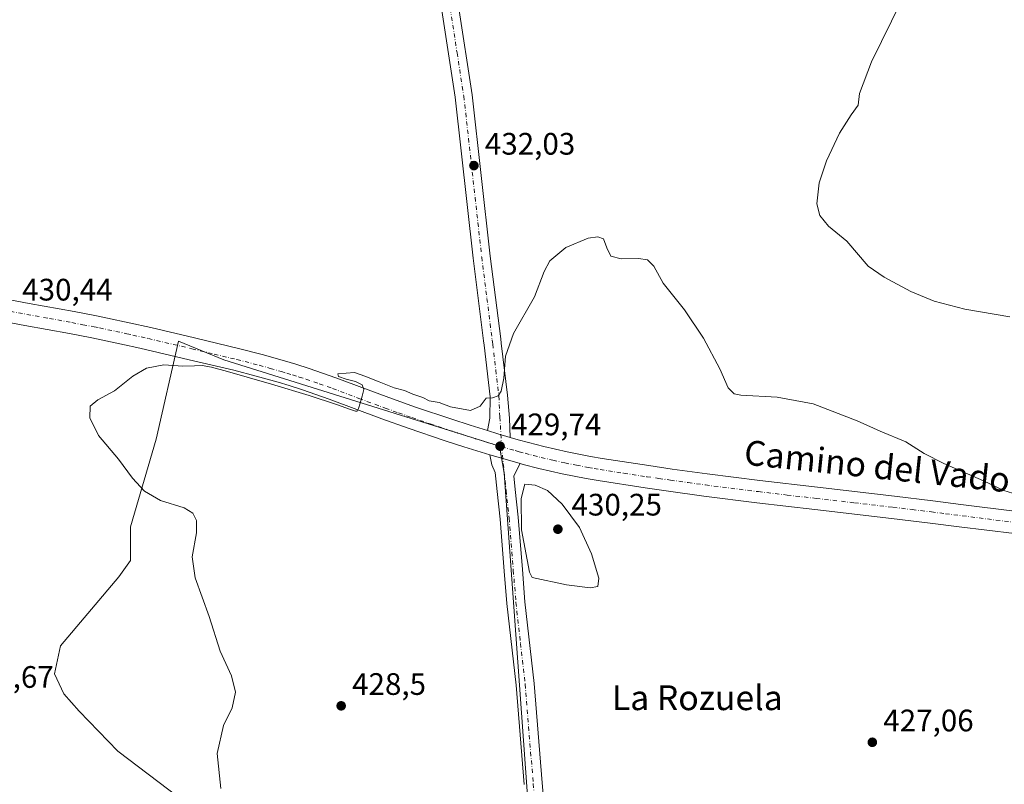
# Model space of a CAD drawing. Units: metres. Extents: x 580347 to 583806, y 4712704 to 4715057.
# Drawn here: x 581373 to 581691, y 4713023 to 4713269 of the extents above; entities that cross this region are included whole.
import ezdxf
from ezdxf.enums import TextEntityAlignment as Align

# ---------------------------------------------------------------- set-up
doc = ezdxf.new("R2010")
doc.units = ezdxf.units.M
doc.header["$MEASUREMENT"] = 0
doc.linetypes.add('DGN Style 4', pattern=[2.6384748266838614, 1.318413404963828, -0.6592067024819142, 0.001648016756204785, -0.6592067024819142])
for name, color, linetype, lineweight in [('Carretera de calzada única Cxs', 7, 'Continuous', 13), ('Carretera de calzada única eje', 7, 'DGN Style 4', 0), ('Cultivos herbáceos CxS', 92, 'Continuous', 0), ('Curva de nivel normal', 30, 'Continuous', 0), ('Pista no pavimentada Cxs', 111, 'Continuous', 0), ('Pista no pavimentada eje', 91, 'DGN Style 4', 0), ('Punto de cota en terreno', 7, 'Continuous', 0), ('Rótulo de punto de cota en terreno', 7, 'Continuous', 0), ('Suelo desnudo CxS', 253, 'Continuous', 0), ('Texto cartográfico', 7, 'Continuous', 0)]:
    doc.layers.add(name, color=color, linetype=linetype, lineweight=lineweight)
doc.styles.add('Style-Arial', font='txt')

# ---------------------------------------------------------------- blocks, each defined once
blk = doc.blocks.new('*U13')
at = {"layer": 'Cultivos herbáceos CxS', "color": 92, "linetype": 'Continuous', "lineweight": 0}
blk.add_polyline3d([(581542.1606999999, 4712950.571900001, 427.6950999999972), (581529.7284000004, 4713123.117799999, 429.9786000000022), (581528.2214000003, 4713131.7827, 429.7914000000019), (581439.3114, 4713159.6613, 430.1777000000002), (581424.6185999997, 4713165.689099999, 430.3418999999994), (581417.4605999999, 4713134.043199999, 429.7973000000056), (581409.1722999997, 4713105.787799999, 430.8589999999967), (581409.1722999997, 4713094.862400001, 431.5567000000011), (581405.4050000003, 4713089.588099999, 432.3108000000066), (581386.5680999998, 4713067.3606, 434.3938000000053), (581384.6843999998, 4713058.3189, 434.478099999993), (581387.6983000003, 4713051.9143, 434.1959000000061), (581392.5959000001, 4713046.263300001, 433.6581000000006), (581405.0281999996, 4713033.4542, 433.3098999999929), (581444.2089000001, 4713003.6919, 430.7005000000063)], dxfattribs=at)
blk = doc.blocks.new('5PATER')
at = {"layer": 'Suelo desnudo CxS', "linetype": 'Continuous', "lineweight": 0}
h = blk.add_hatch(color=51, dxfattribs=at)
edge = h.paths.add_edge_path()
edge.add_ellipse((0, 0), major_axis=(-0.1095731443231308, -0.1110710700762829), ratio=0.9994222409660322, start_angle=0, end_angle=360)

msp = doc.modelspace()

# ---------------------------------------------------------------- linework, layer by layer
at = {"layer": 'Carretera de calzada única Cxs', "color": 7, "linetype": 'Continuous', "lineweight": 13, "extrusion": (-0.1843993661385113, -0.6123804425933908, 0.7687568323578257), "elevation": -2993135.053224392, "flags": 128}
msp.add_lwpolyline([(-802106.9519329946, 3598553.025426025), (-802111.075335628, 3598552.972575636), (-802114.649029816, 3598553.026364197)], dxfattribs=at)
at = {"layer": 'Carretera de calzada única Cxs', "color": 7, "linetype": 'Continuous', "lineweight": 13, "extrusion": (0.2319607669541344, 0.8053202858080617, 0.5455762456889702), "elevation": 3930703.925092466, "flags": 128}
msp.add_lwpolyline([(745705.7616809101, -2558367.814504957), (745701.4346098597, -2558367.805078438), (745695.5928428281, -2558367.804123853)], dxfattribs=at)
at = {"layer": 'Carretera de calzada única Cxs', "color": 7, "linetype": 'Continuous', "lineweight": 13}
for points in [[(581365.6201, 4713179.840100001, 430.7277000000031), (581376.4600999998, 4713177.840100001, 430.522299999997), (581390.9401000004, 4713175.190099999, 430.5826999999991), (581398.1700999998, 4713173.8201, 430.5246999999945), (581401.7100999998, 4713173.100099999, 430.4985000000015), (581408.7500999998, 4713171.590100001, 430.5016000000033), (581415.7600999996, 4713170.0101, 430.521900000007), (581429.7801000001, 4713166.720100001, 430.4793999999966), (581444.3901000004, 4713163.2301, 430.4336000000039), (581451.6601, 4713161.350099999, 430.3852000000043), (581458.8701, 4713159.340100001, 430.367499999993), (581462.4600999998, 4713158.2501, 430.3166000000056), (581466.8000999996, 4713156.840100001, 430.2608999999939), (581475.4200999998, 4713153.840100001, 430.2820999999968), (581492.5000999998, 4713147.470100001, 430.318299999999), (581501.0701000001, 4713144.4101, 430.1714000000065), (581512.8501000004, 4713140.440099999, 430.1092999999965), (581518.7600999996, 4713138.520099999, 429.9980999999971), (581524.2600999996, 4713136.8101, 429.8595999999961), (581527.6700999998, 4713135.7401, 429.8252000000066), (581531.6300999997, 4713134.590100001, 429.8589999999967), (581534.2301000003, 4713133.8301, 429.8031999999948), (581537.5301000001, 4713132.9301, 429.7357000000048), (581542.5000999998, 4713131.6601, 429.6834999999992), (581549.9801000003, 4713129.9301, 429.6572000000015), (581557.5100999996, 4713128.440099999, 429.6842999999935), (581561.3000999996, 4713127.8101, 429.7054000000062), (581576.3501000004, 4713125.5001, 429.6355999999942), (581583.8701, 4713124.4101, 429.6147999999957), (581595.1700999998, 4713122.840100001, 429.5844999999972), (581612.1401000004, 4713120.710100001, 429.4845999999961), (581630.7301000003, 4713118.540100001, 429.4014000000025), (581655.5301000001, 4713115.670100001, 429.3738000000012), (581667.9200999998, 4713114.1601, 429.3742999999959), (581677.0000999998, 4713113.020099999, 429.2323999999935), (581695.1401000004, 4713110.7601, 429.3099999999977)], [(581365.6201, 4713179.840100001, 430.7277000000031), (581376.4600999998, 4713177.840100001, 430.522299999997), (581390.9401000004, 4713175.190099999, 430.5826999999991), (581398.1700999998, 4713173.8201, 430.5246999999945), (581401.7100999998, 4713173.100099999, 430.4985000000015), (581408.7500999998, 4713171.590100001, 430.5016000000033), (581415.7600999996, 4713170.0101, 430.521900000007), (581429.7801000001, 4713166.720100001, 430.4793999999966), (581444.3901000004, 4713163.2301, 430.4336000000039), (581451.6601, 4713161.350099999, 430.3852000000043), (581458.8701, 4713159.340100001, 430.367499999993), (581462.4600999998, 4713158.2501, 430.3166000000056), (581466.8000999996, 4713156.840100001, 430.2608999999939), (581475.4200999998, 4713153.840100001, 430.2820999999968), (581492.5000999998, 4713147.470100001, 430.318299999999), (581501.0701000001, 4713144.4101, 430.1714000000065), (581512.8501000004, 4713140.440099999, 430.1092999999965), (581518.7600999996, 4713138.520099999, 429.9980999999971), (581524.2600999996, 4713136.8101, 429.8595999999961)], [(581694.2600999996, 4713103.5701, 429.1086000000069), (581676.3951000003, 4713105.8051, 429.2069000000047), (581667.0500999996, 4713106.9801, 429.2247000000062), (581654.6401000004, 4713108.4901, 429.2289000000019), (581629.8300999999, 4713111.350099999, 429.3549000000058), (581611.2100999998, 4713113.520099999, 429.4370999999956), (581594.1001000004, 4713115.6801, 429.5314000000071), (581582.7100999998, 4713117.2601, 429.7293999999966), (581575.1401000004, 4713118.350099999, 429.8264000000054), (581559.9600999998, 4713120.6801, 429.9003999999986), (581556.1201, 4713121.340100001, 429.9103999999934), (581548.4401000004, 4713122.840100001, 429.903999999995), (581540.8201000001, 4713124.600099999, 429.9572999999946), (581535.7600999996, 4713125.9001, 429.9257999999973), (581534.8601000002, 4713126.1501, 429.9210000000021), (581529.2467, 4713127.7675, 429.9201999999932), (581525.0900999998, 4713128.970100001, 429.9122999999963), (581516.6901000004, 4713131.590100001, 429.9496999999974), (581510.6901000004, 4713133.540100001, 429.9640000000073), (581498.7301000003, 4713137.5601, 430.0026000000071), (581490.1901000004, 4713140.600099999, 430.0424999999959), (581473.2100999998, 4713146.9301, 430.0187000000006), (581464.6601, 4713149.9301, 430.0023999999976), (581460.3300999999, 4713151.3301, 430.0290999999997), (581456.7801000001, 4713152.4001, 430.0739000000031), (581449.6601, 4713154.4001, 430.0393999999943), (581442.5000999998, 4713156.2501, 430.0424999999959), (581428.0800999999, 4713159.6801, 430.1343999999954), (581414.0450999998, 4713162.975099999, 430.2896999999939), (581411.1700999998, 4713163.630100001, 430.3316999999952), (581407.2100999998, 4713164.520099999, 430.3747000000003), (581396.7100999998, 4713166.7301, 430.4204000000027), (581389.5100999996, 4713168.090100001, 430.476999999999), (581375.0701000001, 4713170.7401, 430.600900000005), (581364.2600999996, 4713172.7501, 430.5752999999968)], [(581525.0900999998, 4713128.970100001, 429.9122999999963), (581516.6901000004, 4713131.590100001, 429.9496999999974), (581510.6901000004, 4713133.540100001, 429.9640000000073), (581498.7301000003, 4713137.5601, 430.0026000000071), (581490.1901000004, 4713140.600099999, 430.0424999999959), (581473.2100999998, 4713146.9301, 430.0187000000006), (581464.6601, 4713149.9301, 430.0023999999976), (581460.3300999999, 4713151.3301, 430.0290999999997), (581456.7801000001, 4713152.4001, 430.0739000000031), (581449.6601, 4713154.4001, 430.0393999999943), (581442.5000999998, 4713156.2501, 430.0424999999959), (581428.0800999999, 4713159.6801, 430.1343999999954), (581414.0450999998, 4713162.975099999, 430.2896999999939), (581411.1700999998, 4713163.630100001, 430.3316999999952), (581407.2100999998, 4713164.520099999, 430.3747000000003), (581396.7100999998, 4713166.7301, 430.4204000000027), (581389.5100999996, 4713168.090100001, 430.476999999999), (581375.0701000001, 4713170.7401, 430.600900000005), (581364.2600999996, 4713172.7501, 430.5752999999968)], [(581531.6300999997, 4713134.590100001, 429.8589999999967), (581534.2301000003, 4713133.8301, 429.8031999999948), (581537.5301000001, 4713132.9301, 429.7357000000048), (581542.5000999998, 4713131.6601, 429.6834999999992), (581549.9801000003, 4713129.9301, 429.6572000000015), (581557.5100999996, 4713128.440099999, 429.6842999999935), (581561.3000999996, 4713127.8101, 429.7054000000062), (581576.3501000004, 4713125.5001, 429.6355999999942), (581583.8701, 4713124.4101, 429.6147999999957), (581595.1700999998, 4713122.840100001, 429.5844999999972), (581612.1401000004, 4713120.710100001, 429.4845999999961), (581630.7301000003, 4713118.540100001, 429.4014000000025), (581655.5301000001, 4713115.670100001, 429.3738000000012), (581667.9200999998, 4713114.1601, 429.3742999999959), (581677.0000999998, 4713113.020099999, 429.2323999999935), (581695.1401000004, 4713110.7601, 429.3099999999977)], [(581715.7901, 4713100.870100001, 429.0387999999948), (581694.2600999996, 4713103.5701, 429.1086000000069), (581676.3951000003, 4713105.8051, 429.2069000000047), (581667.0500999996, 4713106.9801, 429.2247000000062), (581654.6401000004, 4713108.4901, 429.2289000000019), (581629.8300999999, 4713111.350099999, 429.3549000000058), (581611.2100999998, 4713113.520099999, 429.4370999999956), (581594.1001000004, 4713115.6801, 429.5314000000071), (581582.7100999998, 4713117.2601, 429.7293999999966), (581575.1401000004, 4713118.350099999, 429.8264000000054), (581559.9600999998, 4713120.6801, 429.9003999999986), (581556.1201, 4713121.340100001, 429.9103999999934), (581548.4401000004, 4713122.840100001, 429.903999999995), (581540.8201000001, 4713124.600099999, 429.9572999999946), (581535.7600999996, 4713125.9001, 429.9257999999973), (581534.8601000002, 4713126.1501, 429.9210000000021)]]:
    msp.add_polyline3d(points, dxfattribs=at)
at = {"layer": 'Carretera de calzada única eje', "color": 7, "linetype": 'DGN Style 4', "lineweight": 0}
for points in [[(581370.3501000004, 4713175.290100001, 430.5344000000041), (581375.7600999996, 4713174.290100001, 430.5060999999987), (581382.9801000003, 4713172.970100001, 430.4873999999982), (581390.2301000003, 4713171.6501, 430.4946000000054), (581393.8201000001, 4713170.960100001, 430.4807000000001), (581397.4401000004, 4713170.2601, 430.452099999995), (581399.2100999998, 4713169.920100001, 430.4361000000063), (581404.4600999998, 4713168.8201, 430.3994999999995), (581407.9801000003, 4713168.0601, 430.3806999999942), (581409.9600999998, 4713167.600099999, 430.368100000007), (581414.9151, 4713166.495100001, 430.3839000000008), (581428.9401000004, 4713163.190099999, 430.2761000000028), (581436.1401000004, 4713161.4801, 430.2546000000002), (581443.4401000004, 4713159.7401, 430.2140999999974), (581450.6601, 4713157.880100001, 430.1986999999936), (581454.2301000003, 4713156.880100001, 430.1779999999999), (581457.8201000001, 4713155.860099999, 430.1714999999967), (581459.6001000004, 4713155.3301, 430.1627000000008), (581461.3901000004, 4713154.790100001, 430.1521000000066), (581463.5701000001, 4713154.090100001, 430.1444000000047), (581465.7301000003, 4713153.390100001, 430.1431000000011), (581470.0301000001, 4713151.890100001, 430.1046999999963), (581474.3201000001, 4713150.390100001, 430.090200000006), (581482.8501000004, 4713147.190099999, 430.0923000000039), (581491.3501000004, 4713144.040100001, 430.1116999999941), (581495.6401000004, 4713142.5101, 430.0182000000059), (581499.9101, 4713140.9801, 429.9955000000046), (581505.8000999996, 4713139.0001, 429.9621999999945), (581511.7600999996, 4713136.9901, 429.9297999999981), (581514.7301000003, 4713136.020099999, 429.9312000000064), (581517.7301000003, 4713135.0601, 429.9223999999958), (581520.4801000003, 4713134.190099999, 429.8908999999985), (581524.6700999998, 4713132.890100001, 429.8399000000064), (581526.3901000004, 4713132.340100001, 429.8249999999971), (581528.8547, 4713131.6239, 429.8353000000062)], [(581528.8547, 4713131.6239, 429.8353000000062), (581533.2301000003, 4713130.360099999, 429.8508000000002), (581534.5500999996, 4713129.9901, 429.8405999999959), (581536.4151, 4713129.475099999, 429.8285999999935), (581539.1201, 4713128.770099999, 429.8101000000024), (581541.6601, 4713128.130100001, 429.7930999999954), (581545.3901000004, 4713127.2601, 429.7755999999936), (581549.2100999998, 4713126.390100001, 429.7731000000058), (581553.0500999996, 4713125.640100001, 429.786500000002), (581556.8201000001, 4713124.9001, 429.8090999999986), (581558.7301000003, 4713124.5701, 429.8052000000025), (581560.6401000004, 4713124.2501, 429.7896999999939), (581568.2301000003, 4713123.0801, 429.715200000006), (581575.7301000003, 4713121.9301, 429.6805000000023), (581579.5301000001, 4713121.380100001, 429.6811000000016), (581583.2801000001, 4713120.8301, 429.6621000000014), (581588.9801000003, 4713120.050100001, 429.6404000000039), (581594.6401000004, 4713119.2601, 429.6052000000054), (581611.6700999998, 4713117.110099999, 429.4879999999976), (581620.9801000003, 4713116.020099999, 429.4569999999949), (581630.2801000001, 4713114.940099999, 429.4195000000037), (581642.6901000004, 4713113.5101, 429.3588000000018), (581655.0800999999, 4713112.0801, 429.2929000000004), (581661.3000999996, 4713111.3201, 429.2764000000025), (581667.4801000003, 4713110.5701, 429.2606999999989), (581672.0100999996, 4713110.0001, 429.2189000000071), (581694.7100999998, 4713107.1601, 429.125)]]:
    msp.add_polyline3d(points, dxfattribs=at)
at = {"layer": 'Cultivos herbáceos CxS', "color": 92, "linetype": 'Continuous', "lineweight": 0}
for points in [[(581444.2089000001, 4713003.6919, 430.7005000000063), (581405.0281999996, 4713033.4542, 433.3098999999929), (581392.5959000001, 4713046.263300001, 433.6581000000006), (581387.6983000003, 4713051.9143, 434.1959000000061), (581384.6843999998, 4713058.3189, 434.478099999993), (581386.5680999998, 4713067.3606, 434.3938000000053), (581405.4050000003, 4713089.588099999, 432.3108000000066), (581409.1722999997, 4713094.862400001, 431.5567000000011), (581409.1722999997, 4713105.787799999, 430.8589999999967), (581417.4605999999, 4713134.043199999, 429.7973000000056), (581424.6185999997, 4713165.689099999, 430.3418999999994), (581439.3114, 4713159.6613, 430.1777000000002), (581528.2214000003, 4713131.7827, 429.7914000000019), (581529.7284000004, 4713123.117799999, 429.9786000000022), (581542.1606999999, 4712950.571900001, 427.6950999999972)], [(581542.1606999999, 4712950.571900001, 427.6950999999972), (581529.7284000004, 4713123.117799999, 429.9786000000022), (581528.2214000003, 4713131.7827, 429.7914000000019), (581439.3114, 4713159.6613, 430.1777000000002), (581424.6185999997, 4713165.689099999, 430.3418999999994), (581417.4605999999, 4713134.043199999, 429.7973000000056), (581409.1722999997, 4713105.787799999, 430.8589999999967), (581409.1722999997, 4713094.862400001, 431.5567000000011), (581405.4050000003, 4713089.588099999, 432.3108000000066), (581386.5680999998, 4713067.3606, 434.3938000000053), (581384.6843999998, 4713058.3189, 434.478099999993), (581387.6983000003, 4713051.9143, 434.1959000000061), (581392.5959000001, 4713046.263300001, 433.6581000000006), (581405.0281999996, 4713033.4542, 433.3098999999929), (581444.2089000001, 4713003.6919, 430.7005000000063)], [(581542.1606999999, 4712950.571900001, 427.6950999999972), (581529.7284000004, 4713123.117799999, 429.9786000000022), (581528.2214000003, 4713131.7827, 429.7914000000019), (581439.3114, 4713159.6613, 430.1777000000002), (581424.6185999997, 4713165.689099999, 430.3418999999994), (581417.4605999999, 4713134.043199999, 429.7973000000056), (581409.1722999997, 4713105.787799999, 430.8589999999967), (581409.1722999997, 4713094.862400001, 431.5567000000011), (581405.4050000003, 4713089.588099999, 432.3108000000066), (581386.5680999998, 4713067.3606, 434.3938000000053), (581384.6843999998, 4713058.3189, 434.478099999993), (581387.6983000003, 4713051.9143, 434.1959000000061), (581392.5959000001, 4713046.263300001, 433.6581000000006), (581405.0281999996, 4713033.4542, 433.3098999999929), (581444.2089000001, 4713003.6919, 430.7005000000063)]]:
    msp.add_polyline3d(points, dxfattribs=at)
at = {"layer": 'Curva de nivel normal', "color": 30, "linetype": 'Continuous', "lineweight": 0, "flags": 128}
for points, elevation in [([(581694.8099999996, 4713340.7501), (581686.4100000003, 4713327.960100001), (581678.5999999996, 4713318.420100001), (581673.7199999997, 4713311.200099999), (581668.6600000003, 4713300.2401), (581661.0499999998, 4713282.0801), (581648.2100000001, 4713255.770099999), (581644.3300000001, 4713245.5601), (581643.8499999996, 4713241.720100001), (581641.6399999997, 4713238.690099999), (581637.7999999998, 4713232.7301), (581633.6500000004, 4713223.8201), (581631.29, 4713216.7501), (581630.5800000001, 4713209.960100001), (581631.4600000001, 4713206.2301), (581634.2800000003, 4713202.790100001), (581640.2199999997, 4713197.920100001), (581647.0999999996, 4713189.850099999), (581652.2599999999, 4713186.270099999), (581660.8499999996, 4713181.6501), (581668.3499999996, 4713178.530099999), (581678.2599999999, 4713176.0001), (581692.75, 4713173.5001)], 435), ([(581438.3200000003, 4713021.360099999), (581437.1600000003, 4713032.6601), (581439.1399999997, 4713041.640100001), (581441.9100000003, 4713047.420100001), (581443.0199999996, 4713052.440099999), (581441.7800000003, 4713057.6601), (581438.1200000001, 4713065.610099999), (581434.5199999996, 4713076.850099999), (581429.9699999997, 4713089.270099999), (581429.0599999996, 4713096.0801), (581430.4699999997, 4713103.880100001), (581430.4800000004, 4713107.8201), (581429.2800000003, 4713110.210100001), (581426.4699999997, 4713111.870100001), (581418.8399999999, 4713114.280099999), (581413.6399999997, 4713117.280099999), (581409.8399999999, 4713121.4101), (581405.2400000002, 4713127.540100001), (581398.8600000005, 4713135.2501), (581396.0599999996, 4713140.870100001), (581396.2000000002, 4713144.6601), (581398.5800000001, 4713146.7501), (581403.9900000002, 4713149.6601), (581409.8899999997, 4713154.4101), (581414.3200000003, 4713156.970100001), (581419.9400000004, 4713158.020099999), (581426.0300000003, 4713157.5801), (581429.8099999996, 4713157.7401), (581432.2999999998, 4713157.7501), (581435.29, 4713157.2601), (581440.4400000004, 4713155.9001), (581454.6799999997, 4713151.7301), (581466.75, 4713148.1501), (581475.6100000005, 4713145.210100001), (581480.1500000004, 4713143.630100001), (581481.7699999996, 4713143.030099999), (581482.2599999999, 4713143.0701), (581482.6699999999, 4713143.880100001), (581483.1900000004, 4713145.6501), (581483.8899999997, 4713147.940099999), (581484.4400000004, 4713150.030099999), (581483.9299999997, 4713151.520099999), (581481.7599999999, 4713152.610099999), (581478.7000000002, 4713153.4001), (581476.2599999999, 4713154.210100001), (581476.0599999996, 4713155.120100001), (581481.4100000003, 4713155.550100001), (581484.6900000004, 4713154.4001), (581489.3700000001, 4713152.540100001), (581494.2300000004, 4713150.620100001), (581497.5800000001, 4713149.7301), (581500.2400000002, 4713148.550100001), (581503.4299999997, 4713147.530099999), (581505.4900000002, 4713146.420100001), (581508.7000000002, 4713145.860099999), (581512.4199999999, 4713144.520099999), (581518.8300000001, 4713143.2401), (581521.9100000003, 4713144.640100001), (581523.9100000003, 4713147.280099999), (581525.9100000003, 4713147.390100001), (581527.7100000001, 4713147.9801), (581528.7599999999, 4713149.530099999), (581529.6100000005, 4713153.700099999), (581530.1200000001, 4713160.840100001), (581532.6399999997, 4713168.090100001), (581539.4100000003, 4713179.9801), (581542.5999999996, 4713188.0801), (581544.3899999997, 4713191.520099999), (581549.6200000001, 4713195.890100001), (581556.79, 4713198.880100001), (581559.8799999999, 4713199.350099999), (581561.6799999997, 4713198.6801), (581562.8099999996, 4713195.7501), (581564.04, 4713193.0701), (581567.4299999997, 4713192.1801), (581573.0499999998, 4713192.3201), (581575.9100000003, 4713191.840100001), (581577.9100000003, 4713189.880100001), (581580.9800000004, 4713184.4001), (581587.8799999999, 4713175.710100001), (581593.9800000004, 4713166.620100001), (581599.2400000002, 4713156.7501), (581601.9100000003, 4713150.5601), (581603.8700000001, 4713148.6601), (581606.0300000003, 4713148.1801), (581617.7100000001, 4713147.5801), (581629.3600000005, 4713145.4801), (581643.5800000001, 4713139.940099999), (581650.9400000004, 4713136.600099999), (581659.2800000003, 4713133.1501), (581665.1799999997, 4713129.440099999), (581671.5300000003, 4713126.190099999), (581684.3200000003, 4713120.590100001), (581690.8600000005, 4713117.4901), (581697.8099999996, 4713115.360099999)], 430), ([(581536.3300000001, 4713119.5001), (581535.1600000003, 4713114.9001), (581535.25, 4713104.7501), (581537.7999999998, 4713091.1801), (581538.7400000002, 4713089.470100001), (581549.79, 4713087.0801), (581557.4600000001, 4713086.120100001), (581559.8600000005, 4713086.5001), (581560.1600000003, 4713089.200099999), (581557.8799999999, 4713097.050100001), (581553.9600000001, 4713105.590100001), (581548.3399999999, 4713113.100099999), (581543.6900000004, 4713117.470100001), (581539.6799999997, 4713119.2301), (581536.3300000001, 4713119.5001)], 430)]:
    msp.add_lwpolyline(points, dxfattribs=dict(at, elevation=elevation))
at = {"layer": 'Pista no pavimentada Cxs', "color": 111, "linetype": 'Continuous', "lineweight": 0, "extrusion": (-0.1843993661385113, -0.6123804425933908, 0.7687568323578257), "elevation": -2993135.053224392, "flags": 128}
msp.add_lwpolyline([(-802106.9519329946, 3598553.025426025), (-802111.075335628, 3598552.972575636), (-802114.649029816, 3598553.026364197)], dxfattribs=at)
at = {"layer": 'Pista no pavimentada Cxs', "color": 111, "linetype": 'Continuous', "lineweight": 0, "extrusion": (0.2319607669541344, 0.8053202858080617, 0.5455762456889702), "elevation": 3930703.925092466, "flags": 128}
msp.add_lwpolyline([(745705.7616809101, -2558367.814504957), (745701.4346098597, -2558367.805078438), (745695.5928428281, -2558367.804123853)], dxfattribs=at)
at = {"layer": 'Pista no pavimentada Cxs', "color": 111, "linetype": 'Continuous', "lineweight": 0}
for points in [[(581465.1700999998, 4713359.350099999, 436.8083999999944), (581462.8000999996, 4713355.5001, 436.7908000000025), (581462.4001000002, 4713352.300100001, 436.680600000007), (581462.7600999996, 4713349.2601, 436.6785999999993), (581464.6401000004, 4713345.940099999, 436.4952999999951), (581466.8300999999, 4713342.780099999, 436.3083000000043), (581473.3701, 4713334.370100001, 436.1367999999929), (581488.3201000001, 4713315.610099999, 435.6766999999964), (581500.3101000004, 4713300.290100001, 435.1955000000017), (581509.2100999998, 4713287.960100001, 434.6183000000019), (581514.9401000004, 4713273.7501, 433.6744000000036), (581519.4101, 4713245.0601, 432.4481999999989), (581525.2001, 4713193.090100001, 431.1061000000045), (581528.5601000004, 4713166.370100001, 430.4904999999999), (581528.7401000002, 4713164.9901, 430.4370000000054), (581530.7100999998, 4713148.280099999, 429.9511999999959), (581531.4501, 4713140.8301, 429.8628000000026), (581531.6300999997, 4713134.590100001, 429.8589999999967)], [(581524.2600999996, 4713136.8101, 429.8595999999961), (581525.1001000004, 4713140.790100001, 429.9934999999969), (581525.2001, 4713147.6801, 430.1579999999958), (581523.2301000003, 4713164.3201, 430.5703999999969), (581523.0500999996, 4713165.8101, 430.5948000000063), (581519.6901000004, 4713192.440099999, 431.2360999999946), (581513.9101, 4713244.3201, 432.6619999999967), (581509.5601000004, 4713272.270099999, 433.6995000000024), (581504.3201000001, 4713285.2601, 434.7465999999986), (581501.2801000001, 4713289.470100001, 434.8319999999949), (581495.8800999997, 4713296.960100001, 435.1296000000002), (581483.9700999996, 4713312.170100001, 435.6551999999938), (581469.0201000003, 4713330.940099999, 436.1664000000019), (581462.3601000002, 4713339.5001, 436.5372999999963), (581459.9501, 4713342.9901, 436.6861000000063), (581456.2100999998, 4713345.4801, 436.9091000000044), (581452.2200999996, 4713347.390100001, 437.0339999999997), (581447.6401000004, 4713348.370100001, 436.959799999997), (581445.5100999996, 4713348.030099999, 437.0583999999944)], [(581514.9401000004, 4713273.7501, 433.6744000000036), (581519.4101, 4713245.0601, 432.4481999999989), (581525.2001, 4713193.090100001, 431.1061000000045), (581528.5601000004, 4713166.370100001, 430.4904999999999), (581528.7401000002, 4713164.9901, 430.4370000000054), (581530.7100999998, 4713148.280099999, 429.9511999999959), (581531.4501, 4713140.8301, 429.8628000000026), (581531.6300999997, 4713134.590100001, 429.8589999999967), (581527.6700999998, 4713135.7401, 429.8252000000066), (581524.2600999996, 4713136.8101, 429.8595999999961), (581525.1001000004, 4713140.790100001, 429.9934999999969), (581525.2001, 4713147.6801, 430.1579999999958), (581523.2301000003, 4713164.3201, 430.5703999999969), (581523.0500999996, 4713165.8101, 430.5948000000063), (581519.6901000004, 4713192.440099999, 431.2360999999946), (581513.9101, 4713244.3201, 432.6619999999967), (581509.5601000004, 4713272.270099999, 433.6995000000024)], [(581536.1401000004, 4713022.670100001, 428.309500000003), (581533.5401, 4713054.6801, 429.3978000000062), (581530.5500999996, 4713081.0601, 429.7485000000015), (581529.7200999996, 4713091.460100001, 429.9070999999968), (581528.3701, 4713108.290100001, 430.0535999999993), (581527.3800999997, 4713117.190099999, 430.0611999999965), (581526.7600999996, 4713123.290100001, 430.0100999999996), (581525.7200999996, 4713125.7501, 429.9728000000032), (581525.0900999998, 4713128.970100001, 429.9122999999963), (581529.2467, 4713127.7675, 429.9201999999932), (581534.8601000002, 4713126.1501, 429.9210000000021), (581532.7500999998, 4713122.2401, 430.0157000000036), (581533.2001, 4713117.8101, 430.0852000000014), (581534.2001, 4713108.840100001, 430.1279000000068), (581535.5500999996, 4713092.0101, 430.0114999999933), (581536.3800999997, 4713081.620100001, 429.8545000000013), (581539.3601000002, 4713055.2501, 429.4042999999947), (581541.9700999996, 4713023.1601, 428.2143000000069), (581544.7600999996, 4712990.040100001, 427.4032000000007)], [(581536.1401000004, 4713022.670100001, 428.309500000003), (581533.5401, 4713054.6801, 429.3978000000062), (581530.5500999996, 4713081.0601, 429.7485000000015), (581529.7200999996, 4713091.460100001, 429.9070999999968), (581528.3701, 4713108.290100001, 430.0535999999993), (581527.3800999997, 4713117.190099999, 430.0611999999965), (581526.7600999996, 4713123.290100001, 430.0100999999996), (581525.7200999996, 4713125.7501, 429.9728000000032), (581525.0900999998, 4713128.970100001, 429.9122999999963)], [(581534.8601000002, 4713126.1501, 429.9210000000021), (581532.7500999998, 4713122.2401, 430.0157000000036), (581533.2001, 4713117.8101, 430.0852000000014), (581534.2001, 4713108.840100001, 430.1279000000068), (581535.5500999996, 4713092.0101, 430.0114999999933), (581536.3800999997, 4713081.620100001, 429.8545000000013), (581539.3601000002, 4713055.2501, 429.4042999999947), (581541.9700999996, 4713023.1601, 428.2143000000069), (581544.7600999996, 4712990.040100001, 427.4032000000007), (581545.4401000004, 4712972.220100001, 427.3168000000006), (581545.1601, 4712960.5701, 427.4127000000008), (581543.8501000004, 4712947.360099999, 427.3959000000032), (581541.1501000002, 4712936.350099999, 427.2934999999998), (581537.3201000001, 4712920.380100001, 427.1178000000073), (581533.0701000001, 4712903.8101, 427.1432999999961), (581530.2901, 4712887.090100001, 427.131899999993), (581528.6001000004, 4712878.0701, 427.3315000000002), (581528.8701, 4712871.520099999, 427.2891999999993), (581529.3601000002, 4712863.360099999, 427.2455999999948), (581530.2500999998, 4712851.3301, 427.141300000003), (581531.4501, 4712832.130100001, 427.0776999999944), (581532.7001, 4712810.420100001, 427.0987000000023), (581533.0701000001, 4712798.4301, 427.3119000000006), (581533.4600999998, 4712794.970100001, 427.2826999999961)]]:
    msp.add_polyline3d(points, dxfattribs=at)
at = {"layer": 'Pista no pavimentada eje', "color": 91, "linetype": 'DGN Style 4', "lineweight": 0}
for points in [[(581454.4288999997, 4713357.1195, 437.2504999999946), (581461.3551000003, 4713346.1251, 436.7351999999955), (581462.2950999998, 4713344.465100001, 436.6707000000025), (581463.5000999998, 4713342.720100001, 436.5587999999989), (581464.5950999996, 4713341.140100001, 436.4590999999928), (581471.1951000001, 4713332.655099999, 436.2510000000038), (581478.6700999998, 4713323.270099999, 435.9361999999965), (581486.1451000003, 4713313.890100001, 435.6823000000004), (581492.1001000004, 4713306.2851, 435.507500000007), (581498.0950999996, 4713298.6251, 435.2035000000033), (581500.7950999998, 4713294.880100001, 435.0277999999962), (581506.7651000004, 4713286.610099999, 434.6242999999959), (581512.2500999998, 4713273.0101, 433.8215999999957), (581514.4851000002, 4713258.665100001, 433.0911999999954), (581516.6601, 4713244.690099999, 432.6340999999957), (581522.4451000001, 4713192.765100001, 431.3531999999978), (581524.1250999998, 4713179.450099999, 430.9060000000027), (581525.8051000005, 4713166.090100001, 430.5938000000024), (581525.8951000003, 4713165.345100001, 430.5761000000057), (581525.9851000002, 4713164.655099999, 430.5593999999983), (581526.9700999996, 4713156.335100001, 430.3322000000044), (581527.9550999999, 4713147.9801, 430.0881999999983), (581528.2801000001, 4713141.170100001, 429.9182000000001), (581528.8547, 4713131.6239, 429.8353000000062)], [(581528.8547, 4713131.6239, 429.8353000000062), (581530.2901, 4713117.5001, 430.0712000000058), (581531.2851, 4713108.565099999, 430.0613000000012), (581532.6350999996, 4713091.735099999, 429.8613999999943), (581533.4650999998, 4713081.340100001, 429.7437000000064), (581534.9600999998, 4713068.1501, 429.6380999999965), (581536.4501, 4713054.965100001, 429.422900000005), (581539.0551000005, 4713022.915100001, 428.4024000000064), (581541.8400999998, 4712989.860099999, 427.7566999999981)]]:
    msp.add_polyline3d(points, dxfattribs=at)

# ---------------------------------------------------------------- block references
at = {"layer": 'Cultivos herbáceos CxS', "color": 92, "linetype": 'Continuous', "lineweight": 0}
msp.add_blockref('*U13', (0, 0), dxfattribs=at)
at = {"layer": 'Punto de cota en terreno', "color": 7, "linetype": 'Continuous', "lineweight": 0, "xscale": 10, "yscale": 10, "zscale": 10}
for p in [(581519.9299999997, 4713222.279999999, 432.0299999999989), (581528.3600000005, 4713131.779999999, 429.7400000000052), (581547, 4713105, 430.25), (581477.0999999996, 4713048.029999999, 428.5), (581648.4299999997, 4713036.27, 427.0599999999977)]:
    msp.add_blockref('5PATER', p, dxfattribs=at)

# ---------------------------------------------------------------- texts
at = {"layer": 'Rótulo de punto de cota en terreno', "color": 7, "linetype": 'Continuous', "lineweight": 0, "style": 'Style-Arial'}
for s, p in [('432,03', (581523.4578, 4713225.807800001)), ('430,44', (581374.2278000005, 4713178.7578)), ('429,74', (581531.8877999998, 4713135.307800001)), ('430,25', (581551.4096999997, 4713109.409700001)), ('435,67', (581355.2478, 4713053.8378)), ('428,5', (581480.6277999999, 4713051.557800001)), ('427,06', (581651.9578, 4713039.797800001))]:
    msp.add_text(s, height=7.000000000000002, dxfattribs=at).set_placement(p)
at = {"layer": 'Texto cartográfico', "color": 7, "linetype": 'Continuous', "lineweight": 0, "style": 'Style-Arial'}
msp.add_text('Camino del Vado', height=8, rotation=353.9673028440338, dxfattribs=at).set_placement((581649.9980701467, 4713125.345218564), align=Align.MIDDLE_CENTER)
msp.add_text('La Rozuela', height=8, dxfattribs=at).set_placement((581591.971443902, 4713050.64015), align=Align.MIDDLE_CENTER)

doc.saveas('drawing.dxf')
